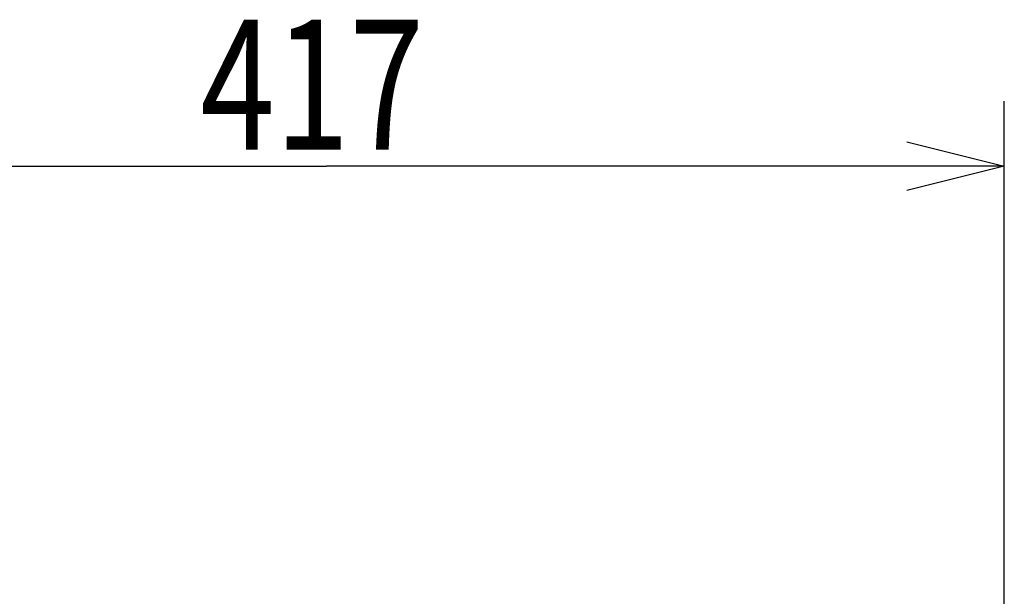
# Model space of a CAD drawing. Extents: x -6 to 420, y 0 to 297.
# Drawn here: x 66 to 96, y 155 to 173 of the extents above; entities that cross this region are included whole.
import ezdxf

# ---------------------------------------------------------------- set-up
doc = ezdxf.new("R2010")
doc.units = 0
doc.header["$MEASUREMENT"] = 0
doc.layers.add('1', color=7, linetype='CONTINUOUS')
doc.dimstyles.new('ISO-25', dxfattribs={"dimtxt": 3, "dimasz": 3, "dimexe": 1.5, "dimexo": 1, "dimgap": 1, "dimtad": 1, "dimdec": 4, "dimdsep": 46, "dimtxsty": 'STANDARD', "dimcen": 2, "dimadec": 0, "dimazin": 0, "dimtfac": 1, "dimtdec": 4, "dimtofl": 0, "dimtmove": 0, "dimatfit": 3, "dimfxl": 1, "dimtvp": 1, "dimtolj": 1, "dimtzin": 0, "dimarcsym": 0})

# ---------------------------------------------------------------- blocks, each defined once
blk = doc.blocks.new('*D8')
at = {"layer": '1', "color": 2, "linetype": 'Continuous'}
for p, q in [((54.433, 135.268), (54.433, 170.579)), ((96.125, 135.309), (96.125, 170.579)), ((54.433, 168.579), (57.433, 169.329)), ((93.125, 169.329), (96.125, 168.579)), ((54.433, 168.579), (75.279, 168.579)), ((57.433, 167.829), (54.433, 168.579)), ((96.125, 168.579), (75.279, 168.579)), ((96.125, 168.579), (93.125, 167.829))]:
    blk.add_line(p, q, dxfattribs=at)
at = {"layer": '1', "color": 2, "linetype": 'Continuous', "width": 0.756579}
blk.add_text('417', height=4, dxfattribs=at).set_placement((71.404, 169.079))

msp = doc.modelspace()

# ---------------------------------------------------------------- dimensions: what is measured, and where the dimension line sits
at = {"layer": '1', "color": 2, "linetype": 'Continuous'}
dim = msp.add_linear_dim(base=(54.43305, 168.57945), p1=(96.12546, 135.30946), p2=(54.43305, 135.26826), angle=180, dimstyle='ISO-25', dxfattribs=at)
dim.commit()
dim.dimension.update_dxf_attribs({"geometry": '*D8', "text_midpoint": (71.40426, 169.07945)})

doc.saveas('drawing.dxf')
